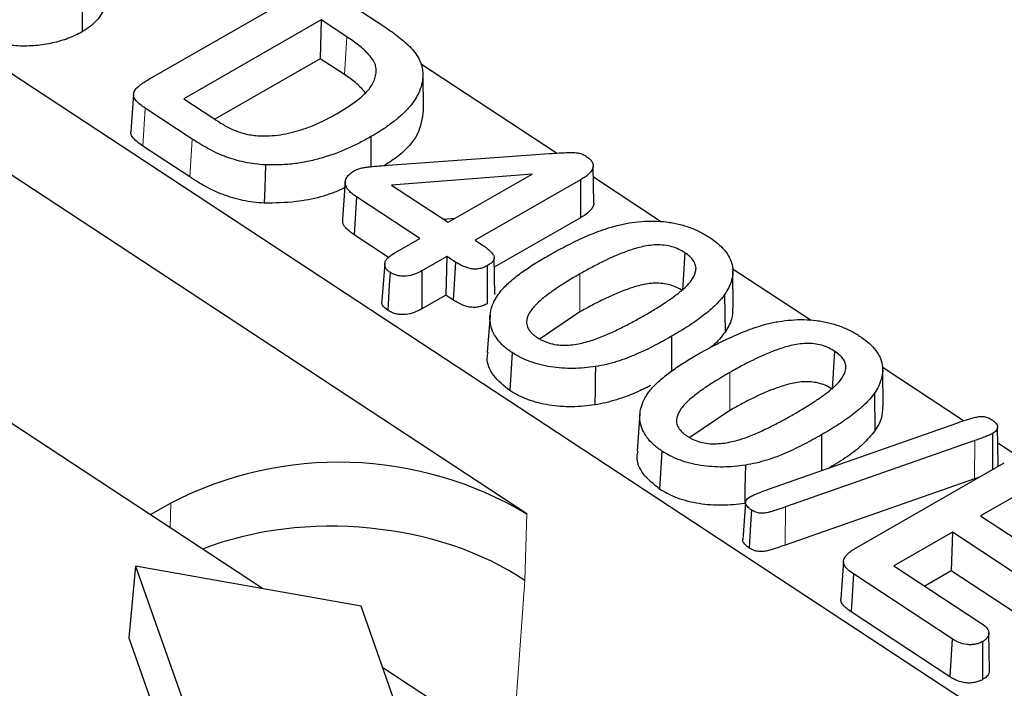
# Model space of a CAD drawing. Units: millimetres. Extents: x 0 to 420, y 0 to 297.
# Drawn here: x 238 to 246, y 146 to 152 of the extents above; entities that cross this region are included whole.
import ezdxf

# ---------------------------------------------------------------- set-up
doc = ezdxf.new("R2010")
doc.units = ezdxf.units.MM

msp = doc.modelspace()

# ---------------------------------------------------------------- linework, layer by layer
at = {"color": 7, "linetype": 'Continuous', "lineweight": 25}
for p, q in [((268.8639, 131.1734), (229.0643, 157.3208)), ((239.4467, 151.1858), (240.5896, 151.8406)), ((240.9323, 151.8421), (241.3088, 151.5947)), ((240.8047, 151.6503), (239.7128, 151.0247)), ((240.8047, 151.6503), (240.7952, 151.3431)), ((241.0065, 151.5177), (240.8047, 151.6503)), ((240.7952, 151.3431), (239.9585, 150.8638)), ((240.9879, 151.2166), (240.7952, 151.3431)), ((242.6732, 150.5935), (241.5934, 151.303)), ((241.6106, 151.2302), (241.6145, 150.9344)), ((239.3146, 151.062), (239.2924, 150.7667)), ((242.4365, 147.7308), (237.4074, 151.0348)), ((239.7128, 151.0247), (239.9429, 150.8735)), ((239.7788, 150.7057), (239.4058, 150.9508)), ((241.199, 150.7245), (241.199, 150.4854)), ((239.7603, 150.4045), (239.3872, 150.6496)), ((241.3366, 150.497), (242.6162, 150.5905)), ((242.4778, 150.427), (241.3624, 150.3394)), ((241.8108, 150.0448), (242.4778, 150.427)), ((242.9677, 150.1975), (242.9638, 150.4935)), ((240.9949, 150.3668), (240.9727, 150.0717)), ((242.8627, 150.3819), (242.0267, 149.9029)), ((242.8627, 150.3819), (242.8627, 150.0802)), ((243.5048, 150.0472), (242.965, 150.4018)), ((241.3624, 150.3394), (241.8108, 150.0448)), ((241.0851, 150.2459), (241.0664, 149.9448)), ((241.5867, 149.9164), (241.0851, 150.2459)), ((241.8645, 150.0756), (241.7747, 150.0685)), ((242.8627, 150.0802), (242.1785, 149.6881)), ((241.3384, 149.7661), (241.0664, 149.9448)), ((241.3879, 149.8025), (241.5867, 149.9164)), ((242.0267, 149.9029), (242.0778, 149.8694)), ((243.6905, 149.8042), (243.6719, 149.503)), ((241.3085, 149.7194), (241.2863, 149.4246)), ((241.8026, 149.7745), (241.6039, 149.6607)), ((241.8026, 149.7745), (241.7931, 149.4674)), ((241.8713, 149.7294), (241.8026, 149.7745)), ((242.1813, 149.4712), (242.1774, 149.7666)), ((244.6949, 149.2653), (244.0683, 149.677)), ((244.0759, 149.3625), (244.0719, 149.6585)), ((241.7931, 149.4674), (241.6036, 149.3588)), ((241.8529, 149.4281), (241.7931, 149.4674)), ((244.0072, 149.4722), (244.0102, 149.173)), ((242.8576, 149.3334), (242.5417, 149.1207)), ((242.1449, 149.3076), (242.1227, 149.0124)), ((243.5864, 149.1408), (243.5863, 148.8635)), ((242.3193, 149.0118), (242.3007, 148.7106)), ((244.8805, 149.0224), (244.862, 148.7211)), ((240.3378, 147.1386), (237.6945, 148.8752)), ((245.9043, 148.4708), (245.2584, 148.8951)), ((245.266, 148.5807), (245.262, 148.8767)), ((245.1973, 148.6903), (245.2003, 148.3912)), ((244.0477, 148.5515), (243.7318, 148.3389)), ((243.335, 148.5257), (243.3128, 148.2306)), ((244.3548, 147.9274), (245.8575, 148.455)), ((246.178, 148.1242), (246.174, 148.4201)), ((245.9942, 148.3137), (244.4901, 147.7867)), ((244.7764, 148.359), (244.7764, 148.0754)), ((243.5094, 148.2299), (243.4908, 147.9288)), ((246.341, 148.1838), (246.1757, 148.2924)), ((245.0563, 147.4652), (246.2278, 148.1364)), ((245.9918, 148.0108), (244.4877, 147.4839)), ((246.0368, 148.0269), (245.9918, 148.0108)), ((246.443, 147.9461), (246.0395, 147.7149)), ((239.6094, 147.8174), (239.4466, 147.7241)), ((244.1726, 147.8228), (244.1504, 147.5275)), ((246.0395, 147.7149), (246.6529, 147.3119)), ((245.8154, 147.5865), (245.3511, 147.3205)), ((245.8154, 147.5865), (245.8059, 147.2793)), ((246.4288, 147.1835), (245.8154, 147.5865)), ((239.33, 147.3176), (239.2771, 146.7488)), ((239.33, 147.3176), (239.7249, 146.2001)), ((241.1203, 146.9996), (239.33, 147.3176)), ((244.9507, 147.3549), (244.9285, 147.0596)), ((245.3511, 147.3205), (246.0389, 146.8686)), ((245.0304, 147.2555), (245.0117, 146.9544)), ((245.8148, 146.7402), (245.0304, 147.2555)), ((245.8059, 147.2793), (245.5964, 147.1593)), ((246.4104, 146.8822), (245.8059, 147.2793)), ((241.5152, 145.8821), (241.1203, 146.9996)), ((245.7964, 146.4389), (245.0117, 146.9544)), ((239.2771, 146.7488), (239.6844, 145.5958)), ((246.1094, 146.4913), (246.1055, 146.7871)), ((245.8148, 146.7402), (245.7964, 146.4389)), ((246.0553, 146.7188), (246.0553, 146.417)), ((243.9362, 144.7745), (241.2929, 146.5111))]:
    msp.add_line(p, q, dxfattribs=at)
at = {"color": 8, "linetype": 'Continuous', "lineweight": 18}
for p, q in [((241.0065, 151.5177), (240.9879, 151.2166)), ((239.4058, 150.9508), (239.3872, 150.6496)), ((239.7788, 150.7057), (239.7603, 150.4045)), ((242.8577, 149.6352), (242.8576, 149.3334)), ((244.0478, 148.8533), (244.0477, 148.5515)), ((245.9942, 148.3137), (245.9918, 148.0108)), ((239.6034, 147.6211), (239.6094, 147.8174)), ((244.4901, 147.7867), (244.4877, 147.4839)), ((242.4365, 147.7308), (242.4202, 147.2027)), ((242.4202, 147.2027), (242.322, 145.835))]:
    msp.add_line(p, q, dxfattribs=at)
at = {"color": 7, "linetype": 'Continuous', "lineweight": 25, "flags": 128}
for points in [[(238.9051, 151.8577), (238.905, 151.7671), (238.905, 151.6766), (238.905, 151.5559)], [(240.3615, 150.5006), (240.3586, 150.4095), (240.3557, 150.3183), (240.3518, 150.1968)], [(241.8713, 149.7294), (241.8608, 149.557), (241.8529, 149.4281)], [(241.3505, 149.6483), (241.3442, 149.5462), (241.338, 149.4467), (241.3319, 149.3471)], [(241.6039, 149.6607), (241.6038, 149.5584), (241.6037, 149.4586), (241.6036, 149.3588)], [(242.1226, 149.701), (242.1225, 149.554), (242.1225, 149.3992)], [(242.9817, 148.9), (242.9801, 148.8089), (242.9784, 148.7178), (242.9762, 148.5964)], [(246.1332, 148.3684), (246.1331, 148.2172), (246.1331, 148.0821)], [(244.1718, 148.1181), (244.1702, 148.027), (244.1685, 147.936), (244.1663, 147.8145)], [(244.2199, 147.7631), (244.2127, 147.6465), (244.207, 147.5542), (244.2013, 147.4619)]]:
    msp.add_lwpolyline(points, dxfattribs=at)
at = {"color": 7, "linetype": 'Continuous', "lineweight": 25}
msp.add_arc((240.945, 145.227), 2.9143, 59.2162, 117.27516, dxfattribs=at)
msp.add_ellipse((240.9805, 146.3779), major_axis=(1.9976, -0.1026), ratio=0.626395, start_param=0.798625, end_param=2.197286, dxfattribs=at)
for points, knots in [([(239.0784, 151.8167), (239.0808, 151.8044), (239.0908, 151.7543), (239.0466, 151.6679), (238.9718, 151.596), (238.9167, 151.5629), (238.905, 151.5559)], [0, 0, 0, 0, 0.12541, 0.510618, 0.895778, 1, 1, 1, 1]), ([(238.905, 151.5559), (238.8877, 151.5465), (238.8705, 151.5371), (238.8339, 151.5199), (238.8147, 151.512), (238.7754, 151.4972), (238.7553, 151.4903), (238.7136, 151.4779), (238.6923, 151.4725), (238.627, 151.4579), (238.5817, 151.4511), (238.4894, 151.4433), (238.4425, 151.4421), (238.3724, 151.4456), (238.3491, 151.4475), (238.3028, 151.4527), (238.2799, 151.4561), (238.2348, 151.4645), (238.2125, 151.4694), (238.1686, 151.4802), (238.1471, 151.4862), (238.0842, 151.5066), (238.0446, 151.5229), (237.9884, 151.5498), (237.9703, 151.5593), (237.9357, 151.5793), (237.9191, 151.5897), (237.9025, 151.6001)], [0, 0, 0, 0, 0.0625, 0.0625, 0.125, 0.125, 0.1875, 0.1875, 0.25, 0.25, 0.375, 0.375, 0.5, 0.5, 0.5625, 0.5625, 0.625, 0.625, 0.6875, 0.6875, 0.75, 0.75, 0.875, 0.875, 0.9375, 0.9375, 1, 1, 1, 1]), ([(241.3088, 151.5947), (241.3477, 151.5684), (241.3859, 151.5422), (241.4387, 151.5006), (241.4556, 151.4864), (241.4879, 151.4574), (241.5034, 151.4426), (241.5462, 151.3973), (241.5691, 151.3653), (241.5927, 151.3156), (241.5987, 151.2987), (241.6066, 151.2648), (241.6086, 151.2476), (241.6106, 151.2302)], [0.000147, 0.000147, 0.000147, 0.000147, 0.25, 0.25, 0.375, 0.375, 0.5, 0.5, 0.75, 0.75, 0.875, 0.875, 0.9993825, 0.9993825, 0.9993825, 0.9993825]), ([(240.9267, 150.906), (240.9267, 150.906), (240.9268, 150.9061), (240.9268, 150.9061), (240.9439, 150.916), (240.9611, 150.926), (240.9948, 150.9466), (241.0113, 150.9571), (241.0593, 150.9895), (241.0896, 151.0121), (241.1318, 151.0476), (241.1453, 151.0598), (241.17, 151.0852), (241.1811, 151.0983), (241.2012, 151.1253), (241.2099, 151.1393), (241.224, 151.1679), (241.2294, 151.1825), (241.2372, 151.212), (241.24, 151.227), (241.2409, 151.2573), (241.2395, 151.2726), (241.2333, 151.2952), (241.2307, 151.3027), (241.2244, 151.3175), (241.2206, 151.325), (241.2066, 151.3467), (241.1953, 151.3601), (241.1592, 151.3998), (241.1318, 151.425), (241.0722, 151.473), (241.0393, 151.4956), (241.0066, 151.5177), (241.0066, 151.5177), (241.0065, 151.5177), (241.0065, 151.5177)], [-0.000154, -0.000154, -0.000154, -0.000154, 0, 0, 0, 0.0625, 0.0625, 0.125, 0.125, 0.25, 0.25, 0.3125, 0.3125, 0.375, 0.375, 0.4375, 0.4375, 0.5, 0.5, 0.5625, 0.5625, 0.625, 0.625, 0.65625, 0.65625, 0.6875, 0.6875, 0.75, 0.75, 0.875, 0.875, 1, 1, 1, 1.000082, 1.000082, 1.000082, 1.000082]), ([(241.1538, 151.0755), (241.1295, 151.1024), (241.0833, 151.1534), (241.0185, 151.1963), (240.9879, 151.2166)], [0, 0, 0, 0, 0.527265, 1, 1, 1, 1]), ([(241.6106, 151.2302), (241.6107, 151.2178), (241.6107, 151.2057), (241.6092, 151.1813), (241.6076, 151.1691), (241.601, 151.1328), (241.5933, 151.1088), (241.5737, 151.0617), (241.5613, 151.0386), (241.5315, 150.9937), (241.514, 150.9718), (241.4762, 150.9292), (241.4553, 150.9085), (241.4111, 150.8684), (241.3868, 150.8493), (241.3366, 150.8116), (241.3108, 150.7933), (241.2563, 150.7582), (241.2278, 150.7413), (241.199, 150.7245)], [0.0004342, 0.0004342, 0.0004342, 0.0004342, 0.0625, 0.0625, 0.125, 0.125, 0.25, 0.25, 0.375, 0.375, 0.5, 0.5, 0.625, 0.625, 0.75, 0.75, 0.875, 0.875, 0.9998162, 0.9998162, 0.9998162, 0.9998162]), ([(239.4058, 150.9508), (239.3922, 150.96), (239.3791, 150.9689), (239.3558, 150.988), (239.345, 150.9982), (239.3269, 151.0189), (239.3203, 151.0296), (239.3138, 151.0519), (239.3137, 151.0634), (239.318, 151.0801), (239.3203, 151.0855), (239.3264, 151.0959), (239.3304, 151.1009), (239.3442, 151.1158), (239.3553, 151.1253), (239.3794, 151.1435), (239.3922, 151.1525), (239.4185, 151.1695), (239.4324, 151.1776), (239.4467, 151.1858)], [0.0002257, 0.0002257, 0.0002257, 0.0002257, 0.125, 0.125, 0.25, 0.25, 0.375, 0.375, 0.5, 0.5, 0.5625, 0.5625, 0.625, 0.625, 0.75, 0.75, 0.875, 0.875, 0.9999518, 0.9999518, 0.9999518, 0.9999518]), ([(240.3022, 150.7319), (240.3024, 150.7319), (240.3026, 150.7319), (240.3028, 150.7319), (240.332, 150.7308), (240.3623, 150.7298), (240.4224, 150.7325), (240.4519, 150.7357), (240.5384, 150.7488), (240.5937, 150.7623), (240.6975, 150.796), (240.7467, 150.8155), (240.84, 150.8585), (240.8836, 150.8823), (240.9266, 150.9059), (240.9266, 150.906), (240.9267, 150.906), (240.9267, 150.906)], [-0.000857, -0.000857, -0.000857, -0.000857, 0, 0, 0, 0.125, 0.125, 0.25, 0.25, 0.5, 0.5, 0.75, 0.75, 1, 1, 1, 1.000252, 1.000252, 1.000252, 1.000252]), ([(241.6145, 150.9344), (241.6051, 150.869), (241.5863, 150.7387), (241.4536, 150.5913), (241.3429, 150.5199), (241.3037, 150.4946)], [0, 0, 0, 0, 0.394603, 0.785845, 1, 1, 1, 1]), ([(239.9429, 150.8735), (239.9429, 150.8735), (239.9429, 150.8735), (239.943, 150.8735), (239.9675, 150.8576), (239.9921, 150.8415), (240.0305, 150.8181), (240.0435, 150.8105), (240.0709, 150.7955), (240.0853, 150.7885), (240.1301, 150.7689), (240.1617, 150.7575), (240.2126, 150.7441), (240.2304, 150.7404), (240.2662, 150.7352), (240.2841, 150.7335), (240.3016, 150.7319), (240.3018, 150.7319), (240.302, 150.7319), (240.3022, 150.7319)], [-0.000112, -0.000112, -0.000112, -0.000112, 0, 0, 0, 0.25, 0.25, 0.375, 0.375, 0.5, 0.5, 0.75, 0.75, 0.875, 0.875, 1, 1, 1, 1.001419, 1.001419, 1.001419, 1.001419]), ([(239.3872, 150.6496), (239.355, 150.6729), (239.3102, 150.7054), (239.2897, 150.7501), (239.2933, 150.7641), (239.2939, 150.7666)], [0, 0, 0, 0, 0.677356, 0.944163, 1, 1, 1, 1]), ([(240.3615, 150.5006), (240.333, 150.5026), (240.3053, 150.5047), (240.25, 150.512), (240.2223, 150.5165), (240.1685, 150.5277), (240.1422, 150.5344), (240.0905, 150.5497), (240.0651, 150.5579), (240.0163, 150.5763), (239.9927, 150.5864), (239.9471, 150.6079), (239.925, 150.6194), (239.8816, 150.6429), (239.8604, 150.655), (239.819, 150.6799), (239.799, 150.6928), (239.7788, 150.7057)], [0.0006966, 0.0006966, 0.0006966, 0.0006966, 0.125, 0.125, 0.25, 0.25, 0.375, 0.375, 0.5, 0.5, 0.625, 0.625, 0.75, 0.75, 0.875, 0.875, 0.9998859, 0.9998859, 0.9998859, 0.9998859]), ([(241.199, 150.7245), (241.1698, 150.7082), (241.1407, 150.6921), (241.0808, 150.6612), (241.05, 150.6463), (240.9549, 150.604), (240.8883, 150.5785), (240.7825, 150.5474), (240.7464, 150.538), (240.6725, 150.5222), (240.6346, 150.5158), (240.5579, 150.506), (240.5188, 150.5029), (240.4599, 150.5002), (240.4403, 150.4997), (240.4011, 150.4997), (240.3814, 150.5001), (240.3615, 150.5006)], [0.0001856, 0.0001856, 0.0001856, 0.0001856, 0.125, 0.125, 0.25, 0.25, 0.5, 0.5, 0.625, 0.625, 0.75, 0.75, 0.875, 0.875, 0.9375, 0.9375, 0.9994973, 0.9994973, 0.9994973, 0.9994973]), ([(242.6162, 150.5905), (242.6421, 150.5922), (242.6681, 150.594), (242.7196, 150.597), (242.7453, 150.598), (242.7841, 150.5984), (242.7969, 150.5984), (242.8219, 150.5975), (242.8336, 150.5965), (242.8564, 150.592), (242.8678, 150.5888), (242.8877, 150.581), (242.8962, 150.5761), (242.9058, 150.5704)], [0.0001894, 0.0001894, 0.0001894, 0.0001894, 0.25, 0.25, 0.5, 0.5, 0.625, 0.625, 0.75, 0.75, 0.875, 0.875, 0.9980845, 0.9980845, 0.9980845, 0.9980845]), ([(241.0695, 150.4554), (241.0786, 150.4601), (241.0868, 150.4641), (241.1054, 150.4708), (241.116, 150.4736), (241.1372, 150.4785), (241.148, 150.4804), (241.1707, 150.4835), (241.1824, 150.4848), (241.2175, 150.4885), (241.2411, 150.4902), (241.2888, 150.4937), (241.3126, 150.4953), (241.3365, 150.497), (241.3366, 150.497), (241.3366, 150.497), (241.3366, 150.497)], [0.0023295, 0.0023295, 0.0023295, 0.0023295, 0.125, 0.125, 0.25, 0.25, 0.375, 0.375, 0.5, 0.5, 0.75, 0.75, 1, 1, 1, 1.0002148, 1.0002148, 1.0002148, 1.0002148]), ([(242.9058, 150.5704), (242.9162, 150.5631), (242.9261, 150.556), (242.9425, 150.5411), (242.9492, 150.5329), (242.9594, 150.5158), (242.9627, 150.5071), (242.9644, 150.4895), (242.9631, 150.4805), (242.9535, 150.4544), (242.9399, 150.438), (242.9143, 150.4156), (242.9048, 150.4085), (242.8845, 150.395), (242.8737, 150.3885), (242.8627, 150.3819)], [0.0016317, 0.0016317, 0.0016317, 0.0016317, 0.125, 0.125, 0.25, 0.25, 0.375, 0.375, 0.5, 0.5, 0.75, 0.75, 0.875, 0.875, 0.9995991, 0.9995991, 0.9995991, 0.9995991]), ([(241.0851, 150.2459), (241.0738, 150.2539), (241.0626, 150.2617), (241.042, 150.2779), (241.0327, 150.2863), (241.0085, 150.3128), (240.9976, 150.3322), (240.9939, 150.3615), (240.9949, 150.3712), (241.0008, 150.3905), (241.0056, 150.3999), (241.0187, 150.4175), (241.0272, 150.4257), (241.0468, 150.441), (241.058, 150.4481), (241.0695, 150.4554)], [0.0005233, 0.0005233, 0.0005233, 0.0005233, 0.125, 0.125, 0.25, 0.25, 0.5, 0.5, 0.625, 0.625, 0.75, 0.75, 0.875, 0.875, 0.9983154, 0.9983154, 0.9983154, 0.9983154]), ([(240.3518, 150.1968), (240.3232, 150.1988), (240.2945, 150.201), (240.238, 150.2084), (240.2099, 150.213), (240.155, 150.2244), (240.1281, 150.2313), (240.0756, 150.2467), (240.0498, 150.2551), (240.0002, 150.2739), (239.9762, 150.2841), (239.9298, 150.3059), (239.9075, 150.3175), (239.8638, 150.3412), (239.8424, 150.3535), (239.8007, 150.3786), (239.7805, 150.3915), (239.7603, 150.4045)], [0, 0, 0, 0, 0.125, 0.125, 0.25, 0.25, 0.375, 0.375, 0.5, 0.5, 0.625, 0.625, 0.75, 0.75, 0.875, 0.875, 1, 1, 1, 1]), ([(240.9914, 150.32), (240.9855, 150.317), (240.875, 150.2618), (240.6575, 150.202), (240.4362, 150.1982), (240.3518, 150.1968)], [0, 0, 0, 0, 0.0338998, 0.631983, 1, 1, 1, 1]), ([(242.9677, 150.1975), (242.9677, 150.1975), (242.9711, 150.1864), (242.9577, 150.1581), (242.9241, 150.1174), (242.8837, 150.0929), (242.8627, 150.0802)], [0, 0, 0, 0, 0.001037, 0.242264, 0.605901, 1, 1, 1, 1]), ([(241.0664, 149.9448), (241.0417, 149.9629), (241.0012, 149.9927), (240.9717, 150.0388), (240.9749, 150.0627), (240.9761, 150.0716)], [0, 0, 0, 0, 0.493301, 0.810248, 1, 1, 1, 1]), ([(243.1552, 150.0209), (243.1708, 150.0245), (243.1863, 150.028), (243.2175, 150.0345), (243.2333, 150.0375), (243.2814, 150.0453), (243.3141, 150.0492), (243.4129, 150.0569), (243.4801, 150.0558), (243.5622, 150.0457), (243.5785, 150.0433), (243.6105, 150.0376), (243.6263, 150.0342), (243.6578, 150.0267), (243.6732, 150.0226), (243.7032, 150.0136), (243.718, 150.0085), (243.7472, 149.9979), (243.7614, 149.9923), (243.7888, 149.9804), (243.8022, 149.974), (243.8283, 149.9607), (243.841, 149.9538), (243.8654, 149.9395), (243.8772, 149.932), (243.8891, 149.9244)], [0.000501, 0.000501, 0.000501, 0.000501, 0.0625, 0.0625, 0.125, 0.125, 0.25, 0.25, 0.5, 0.5, 0.5625, 0.5625, 0.625, 0.625, 0.6875, 0.6875, 0.75, 0.75, 0.8125, 0.8125, 0.875, 0.875, 0.9375, 0.9375, 0.9996601, 0.9996601, 0.9996601, 0.9996601]), ([(242.5915, 149.7723), (242.6345, 149.7965), (242.6774, 149.8206), (242.766, 149.8669), (242.8117, 149.8892), (242.9046, 149.9322), (242.9519, 149.9528), (243.0262, 149.9807), (243.0514, 149.9897), (243.1023, 150.0062), (243.1285, 150.0135), (243.1552, 150.0209)], [0.0001582, 0.0001582, 0.0001582, 0.0001582, 0.25, 0.25, 0.5, 0.5, 0.75, 0.75, 0.875, 0.875, 0.9994282, 0.9994282, 0.9994282, 0.9994282]), ([(243.8891, 149.9244), (243.9118, 149.9088), (243.9338, 149.8934), (243.9729, 149.8602), (243.9903, 149.8427), (244.0208, 149.8062), (244.0338, 149.7874), (244.0541, 149.7486), (244.0618, 149.7287), (244.0708, 149.6887), (244.0724, 149.6683), (244.0714, 149.6279), (244.0684, 149.6078), (244.0599, 149.578), (244.0565, 149.5682), (244.049, 149.5484), (244.0449, 149.5386), (244.0313, 149.5097), (244.0196, 149.4911), (244.0072, 149.4722)], [0.000343, 0.000343, 0.000343, 0.000343, 0.125, 0.125, 0.25, 0.25, 0.375, 0.375, 0.5, 0.5, 0.625, 0.625, 0.75, 0.75, 0.8125, 0.8125, 0.875, 0.875, 0.9996842, 0.9996842, 0.9996842, 0.9996842]), ([(241.3505, 149.6483), (241.3422, 149.6543), (241.3345, 149.6601), (241.322, 149.6723), (241.317, 149.6789), (241.3103, 149.6928), (241.3084, 149.7001), (241.3074, 149.7146), (241.3084, 149.7218), (241.3133, 149.736), (241.317, 149.743), (241.3266, 149.7563), (241.3325, 149.7627), (241.353, 149.7808), (241.3702, 149.7916), (241.3879, 149.8025)], [0.0023673, 0.0023673, 0.0023673, 0.0023673, 0.125, 0.125, 0.25, 0.25, 0.375, 0.375, 0.5, 0.5, 0.625, 0.625, 0.75, 0.75, 0.9991978, 0.9991978, 0.9991978, 0.9991978]), ([(242.0778, 149.8694), (242.0875, 149.8628), (242.0971, 149.8564), (242.1151, 149.8432), (242.1234, 149.8364), (242.1393, 149.8222), (242.1469, 149.8149), (242.1604, 149.8), (242.1665, 149.7924), (242.1752, 149.7771), (242.1778, 149.7692), (242.1776, 149.7541), (242.1747, 149.7465), (242.1649, 149.7321), (242.158, 149.7253), (242.1418, 149.7129), (242.1324, 149.7071), (242.1226, 149.701)], [0.000223, 0.000223, 0.000223, 0.000223, 0.125, 0.125, 0.25, 0.25, 0.375, 0.375, 0.5, 0.5, 0.625, 0.625, 0.75, 0.75, 0.875, 0.875, 0.9984996, 0.9984996, 0.9984996, 0.9984996]), ([(243.6905, 149.8042), (243.6904, 149.8043), (243.6903, 149.8043), (243.6902, 149.8044), (243.6758, 149.8132), (243.6604, 149.8226), (243.6262, 149.8384), (243.608, 149.8453), (243.569, 149.8565), (243.5482, 149.8604), (243.5064, 149.8652), (243.485, 149.8662), (243.4429, 149.8651), (243.4223, 149.8632), (243.3818, 149.8573), (243.3623, 149.8532), (243.3055, 149.8397), (243.2693, 149.8282), (243.1652, 149.7911), (243.1, 149.7623), (243.0068, 149.7162), (242.9763, 149.7004), (242.9163, 149.6682), (242.887, 149.6517), (242.8577, 149.6352), (242.8577, 149.6352), (242.8577, 149.6352), (242.8577, 149.6352)], [-0.000389, -0.000389, -0.000389, -0.000389, 0, 0, 0, 0.0625, 0.0625, 0.125, 0.125, 0.1875, 0.1875, 0.25, 0.25, 0.3125, 0.3125, 0.375, 0.375, 0.5, 0.5, 0.75, 0.75, 0.875, 0.875, 1, 1, 1, 1.000063, 1.000063, 1.000063, 1.000063]), ([(243.3721, 149.3077), (243.3721, 149.3077), (243.3721, 149.3077), (243.3721, 149.3077), (243.3865, 149.3159), (243.401, 149.3242), (243.4296, 149.3412), (243.4436, 149.3498), (243.4715, 149.3668), (243.4856, 149.3753), (243.5133, 149.3929), (243.5268, 149.4019), (243.5534, 149.4198), (243.5668, 149.4287), (243.5931, 149.4471), (243.6057, 149.4565), (243.6434, 149.4848), (243.6677, 149.5043), (243.712, 149.5453), (243.7319, 149.567), (243.7633, 149.6131), (243.775, 149.6375), (243.7807, 149.6758), (243.7804, 149.689), (243.7738, 149.7148), (243.7681, 149.7274), (243.752, 149.7517), (243.742, 149.7631), (243.7183, 149.7849), (243.7042, 149.7948), (243.6907, 149.8041), (243.6906, 149.8041), (243.6905, 149.8042), (243.6905, 149.8042)], [-0.000033, -0.000033, -0.000033, -0.000033, 0, 0, 0, 0.0625, 0.0625, 0.125, 0.125, 0.1875, 0.1875, 0.25, 0.25, 0.3125, 0.3125, 0.375, 0.375, 0.5, 0.5, 0.625, 0.625, 0.75, 0.75, 0.8125, 0.8125, 0.875, 0.875, 0.9375, 0.9375, 1, 1, 1, 1.000391, 1.000391, 1.000391, 1.000391]), ([(242.1226, 149.701), (242.1129, 149.696), (242.1036, 149.6912), (242.0841, 149.6832), (242.0735, 149.6799), (242.0512, 149.6751), (242.0398, 149.6737), (242.0167, 149.6734), (242.0049, 149.6745), (241.9705, 149.6805), (241.9485, 149.6884), (241.9079, 149.7069), (241.8899, 149.7178), (241.8713, 149.7294)], [0.0016385, 0.0016385, 0.0016385, 0.0016385, 0.125, 0.125, 0.25, 0.25, 0.375, 0.375, 0.5, 0.5, 0.75, 0.75, 0.9994292, 0.9994292, 0.9994292, 0.9994292]), ([(242.2267, 149.4957), (242.2384, 149.5088), (242.2499, 149.5218), (242.2748, 149.5471), (242.288, 149.5596), (242.3293, 149.5964), (242.359, 149.62), (242.4214, 149.6656), (242.4539, 149.6879), (242.5212, 149.7309), (242.5562, 149.7516), (242.5915, 149.7723)], [0.000732, 0.000732, 0.000732, 0.000732, 0.125, 0.125, 0.25, 0.25, 0.5, 0.5, 0.75, 0.75, 0.9998109, 0.9998109, 0.9998109, 0.9998109]), ([(241.6039, 149.6607), (241.5847, 149.6505), (241.566, 149.6407), (241.5247, 149.6253), (241.502, 149.6196), (241.4672, 149.6164), (241.4556, 149.6163), (241.4321, 149.6182), (241.4202, 149.62), (241.3982, 149.6254), (241.3877, 149.629), (241.3686, 149.6377), (241.3598, 149.6428), (241.3505, 149.6483)], [0.0007382, 0.0007382, 0.0007382, 0.0007382, 0.25, 0.25, 0.5, 0.5, 0.625, 0.625, 0.75, 0.75, 0.875, 0.875, 0.997639, 0.997639, 0.997639, 0.997639]), ([(242.8577, 149.6352), (242.8577, 149.6352), (242.8577, 149.6352), (242.8576, 149.6351), (242.843, 149.6267), (242.8283, 149.6183), (242.7992, 149.6011), (242.7849, 149.5924), (242.7422, 149.5663), (242.7136, 149.5488), (242.6588, 149.5123), (242.6322, 149.4937), (242.5808, 149.4553), (242.5558, 149.4357), (242.51, 149.3943), (242.4892, 149.3725), (242.4556, 149.3262), (242.4424, 149.3017), (242.436, 149.2694), (242.4352, 149.2628), (242.4348, 149.2498), (242.435, 149.2433), (242.437, 149.23), (242.4389, 149.2233), (242.4438, 149.2105), (242.4467, 149.2041), (242.4578, 149.1851), (242.468, 149.1733), (242.4853, 149.1566), (242.4916, 149.1511), (242.5052, 149.1407), (242.5123, 149.1359), (242.5193, 149.1311), (242.5193, 149.1311), (242.5194, 149.131), (242.5194, 149.131)], [-0.000062, -0.000062, -0.000062, -0.000062, 0, 0, 0, 0.0625, 0.0625, 0.125, 0.125, 0.25, 0.25, 0.375, 0.375, 0.5, 0.5, 0.625, 0.625, 0.75, 0.75, 0.78125, 0.78125, 0.8125, 0.8125, 0.84375, 0.84375, 0.875, 0.875, 0.9375, 0.9375, 0.96875, 0.96875, 1, 1, 1, 1.000257, 1.000257, 1.000257, 1.000257]), ([(243.6719, 149.503), (243.6574, 149.5119), (243.6428, 149.5208), (243.6102, 149.5359), (243.5926, 149.5425), (243.5557, 149.5532), (243.536, 149.5568), (243.4962, 149.5614), (243.4759, 149.5623), (243.4357, 149.5612), (243.4157, 149.5595), (243.3768, 149.5538), (243.3579, 149.5498), (243.3021, 149.5365), (243.2667, 149.5253), (243.1636, 149.4885), (243.0989, 149.46), (243.0062, 149.4141), (242.9758, 149.3984), (242.9161, 149.3663), (242.8868, 149.3499), (242.8576, 149.3334)], [0, 0, 0, 0, 0.0625, 0.0625, 0.125, 0.125, 0.1875, 0.1875, 0.25, 0.25, 0.3125, 0.3125, 0.375, 0.375, 0.5, 0.5, 0.75, 0.75, 0.875, 0.875, 1, 1, 1, 1]), ([(242.3193, 149.0118), (242.3073, 149.0201), (242.2954, 149.0283), (242.273, 149.0452), (242.2623, 149.054), (242.2323, 149.081), (242.2151, 149.1002), (242.186, 149.14), (242.1739, 149.1605), (242.1562, 149.2025), (242.1504, 149.224), (242.1404, 149.2887), (242.1447, 149.3322), (242.1657, 149.3954), (242.1753, 149.416), (242.1925, 149.4465), (242.1986, 149.4565), (242.2121, 149.4761), (242.2193, 149.4859), (242.2267, 149.4957)], [0.0002904, 0.0002904, 0.0002904, 0.0002904, 0.0625, 0.0625, 0.125, 0.125, 0.25, 0.25, 0.375, 0.375, 0.5, 0.5, 0.75, 0.75, 0.875, 0.875, 0.9375, 0.9375, 0.9994921, 0.9994921, 0.9994921, 0.9994921]), ([(241.3319, 149.3471), (241.3185, 149.3577), (241.2945, 149.3767), (241.2833, 149.4054), (241.2871, 149.42), (241.2883, 149.4244)], [0, 0, 0, 0, 0.469831, 0.839888, 1, 1, 1, 1]), ([(242.1225, 149.3992), (242.1127, 149.3941), (242.1029, 149.389), (242.0816, 149.3803), (242.0701, 149.3767), (242.0457, 149.3715), (242.0328, 149.3699), (242.0068, 149.3695), (241.9937, 149.3707), (241.9558, 149.3774), (241.9327, 149.3858), (241.8903, 149.4051), (241.8714, 149.4166), (241.8529, 149.4281)], [0, 0, 0, 0, 0.125, 0.125, 0.25, 0.25, 0.375, 0.375, 0.5, 0.5, 0.75, 0.75, 1, 1, 1, 1]), ([(244.0072, 149.4722), (243.9954, 149.4559), (243.9837, 149.44), (243.9565, 149.4093), (243.9415, 149.3942), (243.8949, 149.3498), (243.8604, 149.3216), (243.7878, 149.2669), (243.7493, 149.2407), (243.6696, 149.1897), (243.6282, 149.1653), (243.5864, 149.1408)], [0.0003618, 0.0003618, 0.0003618, 0.0003618, 0.125, 0.125, 0.25, 0.25, 0.5, 0.5, 0.75, 0.75, 0.9998211, 0.9998211, 0.9998211, 0.9998211]), ([(241.6036, 149.3588), (241.5845, 149.3486), (241.565, 149.3384), (241.5215, 149.3222), (241.4974, 149.316), (241.4593, 149.3125), (241.4463, 149.3125), (241.4205, 149.3145), (241.4078, 149.3165), (241.3835, 149.3224), (241.3719, 149.3264), (241.3509, 149.3359), (241.3414, 149.3415), (241.3319, 149.3471)], [0, 0, 0, 0, 0.25, 0.25, 0.5, 0.5, 0.625, 0.625, 0.75, 0.75, 0.875, 0.875, 1, 1, 1, 1]), ([(244.0699, 149.3629), (244.0697, 149.3335), (244.0693, 149.2677), (244.0312, 149.2067), (244.0102, 149.173)], [0, 0, 0, 0, 0.446745, 1, 1, 1, 1]), ([(242.5194, 149.131), (242.5195, 149.131), (242.5196, 149.1309), (242.5196, 149.1309), (242.5269, 149.1263), (242.5344, 149.1215), (242.5505, 149.1124), (242.559, 149.108), (242.5854, 149.0959), (242.6043, 149.089), (242.6445, 149.078), (242.6658, 149.074), (242.7089, 149.0695), (242.7309, 149.069), (242.7951, 149.0716), (242.8365, 149.0782), (242.9149, 149.0961), (242.9523, 149.1074), (243.0059, 149.1266), (243.0234, 149.1335), (243.0574, 149.1477), (243.0741, 149.1548), (243.1243, 149.1768), (243.1563, 149.1926), (243.2194, 149.2243), (243.2509, 149.2404), (243.3122, 149.2737), (243.3422, 149.2907), (243.3721, 149.3077), (243.3721, 149.3077), (243.3721, 149.3077), (243.3721, 149.3077)], [-0.000254, -0.000254, -0.000254, -0.000254, 0, 0, 0, 0.03125, 0.03125, 0.0625, 0.0625, 0.125, 0.125, 0.1875, 0.1875, 0.25, 0.25, 0.375, 0.375, 0.5, 0.5, 0.5625, 0.5625, 0.625, 0.625, 0.75, 0.75, 0.875, 0.875, 1, 1, 1, 1.000032, 1.000032, 1.000032, 1.000032]), ([(244.3453, 149.239), (244.3609, 149.2426), (244.3764, 149.2462), (244.4076, 149.2527), (244.4234, 149.2556), (244.4715, 149.2634), (244.5042, 149.2673), (244.603, 149.2751), (244.6701, 149.274), (244.7523, 149.2638), (244.7686, 149.2614), (244.8006, 149.2557), (244.8164, 149.2523), (244.8479, 149.2448), (244.8633, 149.2408), (244.8933, 149.2317), (244.9081, 149.2266), (244.9373, 149.216), (244.9515, 149.2105), (244.9789, 149.1985), (244.9923, 149.1921), (245.0184, 149.1788), (245.0311, 149.172), (245.0555, 149.1576), (245.0673, 149.1501), (245.0792, 149.1426)], [0.000501, 0.000501, 0.000501, 0.000501, 0.0625, 0.0625, 0.125, 0.125, 0.25, 0.25, 0.5, 0.5, 0.5625, 0.5625, 0.625, 0.625, 0.6875, 0.6875, 0.75, 0.75, 0.8125, 0.8125, 0.875, 0.875, 0.9375, 0.9375, 0.9996601, 0.9996601, 0.9996601, 0.9996601]), ([(243.7816, 148.9904), (243.8246, 149.0147), (243.8675, 149.0388), (243.9561, 149.0851), (244.0017, 149.1073), (244.0947, 149.1504), (244.1419, 149.171), (244.2163, 149.1989), (244.2414, 149.2079), (244.2924, 149.2244), (244.3185, 149.2317), (244.3453, 149.239)], [0.0001582, 0.0001582, 0.0001582, 0.0001582, 0.25, 0.25, 0.5, 0.5, 0.75, 0.75, 0.875, 0.875, 0.9994282, 0.9994282, 0.9994282, 0.9994282]), ([(244.0102, 149.173), (243.9817, 149.1357), (243.9496, 149.0937), (243.9035, 149.0576), (243.8983, 149.0536)], [0, 0, 0, 0, 0.888246, 1, 1, 1, 1]), ([(243.5864, 149.1408), (243.5413, 149.1155), (243.4963, 149.0904), (243.4033, 149.0423), (243.3553, 149.0193), (243.2566, 148.9759), (243.2052, 148.9563), (243.1238, 148.9315), (243.0961, 148.9238), (243.04, 148.9106), (243.0111, 148.9053), (242.9817, 148.9)], [0.0001693, 0.0001693, 0.0001693, 0.0001693, 0.25, 0.25, 0.5, 0.5, 0.75, 0.75, 0.875, 0.875, 0.9993003, 0.9993003, 0.9993003, 0.9993003]), ([(245.0792, 149.1426), (245.1019, 149.1269), (245.1239, 149.1116), (245.163, 149.0784), (245.1804, 149.0608), (245.2109, 149.0243), (245.2239, 149.0055), (245.2441, 148.9668), (245.2519, 148.9469), (245.2609, 148.9069), (245.2625, 148.8865), (245.2615, 148.846), (245.2584, 148.8259), (245.25, 148.7962), (245.2466, 148.7863), (245.2391, 148.7665), (245.235, 148.7567), (245.2214, 148.7278), (245.2097, 148.7093), (245.1973, 148.6903)], [0.000343, 0.000343, 0.000343, 0.000343, 0.125, 0.125, 0.25, 0.25, 0.375, 0.375, 0.5, 0.5, 0.625, 0.625, 0.75, 0.75, 0.8125, 0.8125, 0.875, 0.875, 0.9996842, 0.9996842, 0.9996842, 0.9996842]), ([(242.3007, 148.7106), (242.254, 148.7485), (242.1595, 148.825), (242.1133, 148.9366), (242.1266, 148.9978), (242.1297, 149.0118)], [0, 0, 0, 0, 0.429735, 0.868788, 1, 1, 1, 1]), ([(242.9817, 148.9), (242.9522, 148.8962), (242.923, 148.8924), (242.8641, 148.8871), (242.8343, 148.8856), (242.7446, 148.8847), (242.6844, 148.8891), (242.5968, 148.9029), (242.5683, 148.9087), (242.5126, 148.9232), (242.4856, 148.9316), (242.4338, 148.9508), (242.4093, 148.9617), (242.3738, 148.9795), (242.3622, 148.9855), (242.3404, 148.9982), (242.33, 149.0049), (242.3193, 149.0118)], [0.0007133, 0.0007133, 0.0007133, 0.0007133, 0.125, 0.125, 0.25, 0.25, 0.5, 0.5, 0.625, 0.625, 0.75, 0.75, 0.875, 0.875, 0.9375, 0.9375, 0.9996593, 0.9996593, 0.9996593, 0.9996593]), ([(244.8805, 149.0224), (244.8805, 149.0224), (244.8804, 149.0225), (244.8803, 149.0225), (244.8659, 149.0314), (244.8505, 149.0407), (244.8163, 149.0566), (244.7981, 149.0634), (244.7591, 149.0747), (244.7382, 149.0785), (244.6965, 149.0834), (244.6751, 149.0843), (244.633, 149.0832), (244.6123, 149.0813), (244.5719, 149.0755), (244.5524, 149.0714), (244.4956, 149.0578), (244.4594, 149.0464), (244.3553, 149.0092), (244.29, 148.9804), (244.1968, 148.9343), (244.1664, 148.9185), (244.1064, 148.8863), (244.077, 148.8698), (244.0478, 148.8533), (244.0478, 148.8533), (244.0478, 148.8533), (244.0478, 148.8533)], [-0.000389, -0.000389, -0.000389, -0.000389, 0, 0, 0, 0.0625, 0.0625, 0.125, 0.125, 0.1875, 0.1875, 0.25, 0.25, 0.3125, 0.3125, 0.375, 0.375, 0.5, 0.5, 0.75, 0.75, 0.875, 0.875, 1, 1, 1, 1.000063, 1.000063, 1.000063, 1.000063]), ([(244.5622, 148.5258), (244.5622, 148.5258), (244.5622, 148.5258), (244.5622, 148.5258), (244.5766, 148.5341), (244.5911, 148.5424), (244.6196, 148.5593), (244.6337, 148.5679), (244.6616, 148.585), (244.6757, 148.5935), (244.7034, 148.611), (244.7169, 148.62), (244.7435, 148.6379), (244.7569, 148.6468), (244.7831, 148.6653), (244.7958, 148.6746), (244.8335, 148.703), (244.8578, 148.7224), (244.9021, 148.7635), (244.922, 148.7852), (244.9534, 148.8312), (244.9651, 148.8557), (244.9708, 148.8939), (244.9705, 148.9071), (244.9639, 148.933), (244.9582, 148.9455), (244.9421, 148.9698), (244.9321, 148.9813), (244.9084, 149.003), (244.8943, 149.0129), (244.8808, 149.0222), (244.8807, 149.0223), (244.8806, 149.0223), (244.8805, 149.0224)], [-0.000033, -0.000033, -0.000033, -0.000033, 0, 0, 0, 0.0625, 0.0625, 0.125, 0.125, 0.1875, 0.1875, 0.25, 0.25, 0.3125, 0.3125, 0.375, 0.375, 0.5, 0.5, 0.625, 0.625, 0.75, 0.75, 0.8125, 0.8125, 0.875, 0.875, 0.9375, 0.9375, 1, 1, 1, 1.000391, 1.000391, 1.000391, 1.000391]), ([(243.4168, 148.7138), (243.4285, 148.7269), (243.44, 148.7399), (243.4649, 148.7653), (243.4781, 148.7778), (243.5194, 148.8145), (243.5491, 148.8381), (243.6115, 148.8838), (243.644, 148.906), (243.7113, 148.9491), (243.7463, 148.9697), (243.7816, 148.9904)], [0.000732, 0.000732, 0.000732, 0.000732, 0.125, 0.125, 0.25, 0.25, 0.5, 0.5, 0.75, 0.75, 0.9998109, 0.9998109, 0.9998109, 0.9998109]), ([(244.0478, 148.8533), (244.0478, 148.8533), (244.0477, 148.8533), (244.0477, 148.8533), (244.0331, 148.8449), (244.0184, 148.8364), (243.9893, 148.8192), (243.975, 148.8105), (243.9323, 148.7844), (243.9037, 148.7669), (243.8489, 148.7304), (243.8223, 148.7118), (243.7709, 148.6734), (243.7459, 148.6539), (243.7001, 148.6125), (243.6793, 148.5907), (243.6457, 148.5444), (243.6325, 148.5198), (243.6261, 148.4875), (243.6253, 148.481), (243.6249, 148.4679), (243.6251, 148.4614), (243.6271, 148.4481), (243.629, 148.4414), (243.6339, 148.4286), (243.6368, 148.4223), (243.6479, 148.4033), (243.6581, 148.3915), (243.6754, 148.3748), (243.6817, 148.3693), (243.6953, 148.3588), (243.7024, 148.354), (243.7094, 148.3493), (243.7094, 148.3492), (243.7095, 148.3492), (243.7095, 148.3491)], [-0.000062, -0.000062, -0.000062, -0.000062, 0, 0, 0, 0.0625, 0.0625, 0.125, 0.125, 0.25, 0.25, 0.375, 0.375, 0.5, 0.5, 0.625, 0.625, 0.75, 0.75, 0.78125, 0.78125, 0.8125, 0.8125, 0.84375, 0.84375, 0.875, 0.875, 0.9375, 0.9375, 0.96875, 0.96875, 1, 1, 1, 1.000257, 1.000257, 1.000257, 1.000257]), ([(244.862, 148.7211), (244.8475, 148.73), (244.8329, 148.7389), (244.8003, 148.754), (244.7827, 148.7607), (244.7457, 148.7713), (244.7261, 148.7749), (244.6863, 148.7796), (244.666, 148.7805), (244.6258, 148.7794), (244.6058, 148.7776), (244.5669, 148.7719), (244.548, 148.768), (244.4922, 148.7546), (244.4567, 148.7434), (244.3536, 148.7066), (244.289, 148.6781), (244.1963, 148.6322), (244.1659, 148.6165), (244.1062, 148.5844), (244.0769, 148.568), (244.0477, 148.5515)], [0, 0, 0, 0, 0.0625, 0.0625, 0.125, 0.125, 0.1875, 0.1875, 0.25, 0.25, 0.3125, 0.3125, 0.375, 0.375, 0.5, 0.5, 0.75, 0.75, 0.875, 0.875, 1, 1, 1, 1]), ([(242.9762, 148.5964), (242.9465, 148.5925), (242.9168, 148.5887), (242.8568, 148.5833), (242.8264, 148.5817), (242.7349, 148.5809), (242.6736, 148.5853), (242.5842, 148.5993), (242.555, 148.6054), (242.4982, 148.6202), (242.4705, 148.6287), (242.4176, 148.6484), (242.3925, 148.6596), (242.3564, 148.6776), (242.3446, 148.6838), (242.3221, 148.6968), (242.3114, 148.7037), (242.3007, 148.7106)], [0, 0, 0, 0, 0.125, 0.125, 0.25, 0.25, 0.5, 0.5, 0.625, 0.625, 0.75, 0.75, 0.875, 0.875, 0.9375, 0.9375, 1, 1, 1, 1]), ([(243.4196, 148.7493), (243.3822, 148.7305), (243.3439, 148.7125), (243.2549, 148.6733), (243.2028, 148.6535), (243.1205, 148.6284), (243.0925, 148.6206), (243.0352, 148.6071), (243.0057, 148.6017), (242.9762, 148.5964)], [0.3024529, 0.3024529, 0.3024529, 0.3024529, 0.5, 0.5, 0.75, 0.75, 0.875, 0.875, 1, 1, 1, 1]), ([(243.5094, 148.2299), (243.4974, 148.2382), (243.4855, 148.2465), (243.4631, 148.2634), (243.4524, 148.2721), (243.4224, 148.2992), (243.4052, 148.3183), (243.3761, 148.3581), (243.364, 148.3787), (243.3463, 148.4206), (243.3405, 148.4421), (243.3305, 148.5069), (243.3348, 148.5503), (243.3557, 148.6135), (243.3654, 148.6341), (243.3826, 148.6646), (243.3887, 148.6746), (243.4022, 148.6943), (243.4094, 148.704), (243.4168, 148.7138)], [0.0002904, 0.0002904, 0.0002904, 0.0002904, 0.0625, 0.0625, 0.125, 0.125, 0.25, 0.25, 0.375, 0.375, 0.5, 0.5, 0.75, 0.75, 0.875, 0.875, 0.9375, 0.9375, 0.9994921, 0.9994921, 0.9994921, 0.9994921]), ([(245.1973, 148.6903), (245.1855, 148.674), (245.1738, 148.6581), (245.1466, 148.6274), (245.1316, 148.6123), (245.085, 148.5679), (245.0505, 148.5397), (244.9779, 148.4851), (244.9394, 148.4588), (244.8597, 148.4079), (244.8183, 148.3834), (244.7764, 148.359)], [0.0003618, 0.0003618, 0.0003618, 0.0003618, 0.125, 0.125, 0.25, 0.25, 0.5, 0.5, 0.75, 0.75, 0.9998211, 0.9998211, 0.9998211, 0.9998211]), ([(245.26, 148.581), (245.2598, 148.5516), (245.2594, 148.4858), (245.2213, 148.4249), (245.2003, 148.3912)], [0, 0, 0, 0, 0.4467449, 1, 1, 1, 1]), ([(243.7095, 148.3491), (243.7096, 148.3491), (243.7096, 148.3491), (243.7097, 148.349), (243.717, 148.3444), (243.7245, 148.3397), (243.7406, 148.3305), (243.7491, 148.3262), (243.7755, 148.3141), (243.7944, 148.3072), (243.8346, 148.2961), (243.8559, 148.2921), (243.899, 148.2876), (243.921, 148.2872), (243.9852, 148.2897), (244.0266, 148.2963), (244.105, 148.3142), (244.1424, 148.3255), (244.196, 148.3448), (244.2134, 148.3517), (244.2474, 148.3658), (244.2642, 148.3729), (244.3143, 148.3949), (244.3464, 148.4108), (244.4095, 148.4425), (244.441, 148.4585), (244.5023, 148.4918), (244.5323, 148.5088), (244.5622, 148.5258), (244.5622, 148.5258), (244.5622, 148.5258), (244.5622, 148.5258)], [-0.000254, -0.000254, -0.000254, -0.000254, 0, 0, 0, 0.03125, 0.03125, 0.0625, 0.0625, 0.125, 0.125, 0.1875, 0.1875, 0.25, 0.25, 0.375, 0.375, 0.5, 0.5, 0.5625, 0.5625, 0.625, 0.625, 0.75, 0.75, 0.875, 0.875, 1, 1, 1, 1.000032, 1.000032, 1.000032, 1.000032]), ([(245.8575, 148.455), (245.8806, 148.4629), (245.9038, 148.4709), (245.9386, 148.4821), (245.9502, 148.4857), (245.9738, 148.4923), (245.9859, 148.4953), (246.0105, 148.5011), (246.0221, 148.5038), (246.0454, 148.506), (246.0569, 148.5055), (246.0795, 148.5015), (246.0905, 148.498), (246.1103, 148.4892), (246.1193, 148.4837), (246.129, 148.4778)], [0.0002375, 0.0002375, 0.0002375, 0.0002375, 0.25, 0.25, 0.375, 0.375, 0.5, 0.5, 0.625, 0.625, 0.75, 0.75, 0.875, 0.875, 0.9986049, 0.9986049, 0.9986049, 0.9986049]), ([(246.129, 148.4778), (246.1351, 148.4735), (246.141, 148.4694), (246.1516, 148.4608), (246.1563, 148.4564), (246.1682, 148.4423), (246.1731, 148.4321), (246.1743, 148.4169), (246.1737, 148.4119), (246.1703, 148.4022), (246.1674, 148.3974), (246.1601, 148.3882), (246.1557, 148.3839), (246.1455, 148.3761), (246.1395, 148.3724), (246.1332, 148.3684)], [0.0020282, 0.0020282, 0.0020282, 0.0020282, 0.125, 0.125, 0.25, 0.25, 0.5, 0.5, 0.625, 0.625, 0.75, 0.75, 0.875, 0.875, 0.997655, 0.997655, 0.997655, 0.997655]), ([(245.2003, 148.3912), (245.1699, 148.3547), (245.1093, 148.2818), (244.9844, 148.1849), (244.8892, 148.1272), (244.8412, 148.0982)], [0, 0, 0, 0, 0.331731, 0.662959, 1, 1, 1, 1]), ([(244.7764, 148.359), (244.7314, 148.3337), (244.6864, 148.3085), (244.5934, 148.2605), (244.5454, 148.2374), (244.4467, 148.194), (244.3953, 148.1745), (244.3139, 148.1496), (244.2862, 148.1419), (244.2301, 148.1288), (244.2012, 148.1235), (244.1718, 148.1181)], [0.0001693, 0.0001693, 0.0001693, 0.0001693, 0.25, 0.25, 0.5, 0.5, 0.75, 0.75, 0.875, 0.875, 0.9993003, 0.9993003, 0.9993003, 0.9993003]), ([(246.1332, 148.3684), (246.1225, 148.3629), (246.1126, 148.3579), (246.0903, 148.3486), (246.0784, 148.344), (246.0428, 148.3306), (246.0187, 148.3222), (245.9942, 148.3137), (245.9942, 148.3137), (245.9942, 148.3137), (245.9942, 148.3137)], [0.0030351, 0.0030351, 0.0030351, 0.0030351, 0.25, 0.25, 0.5, 0.5, 1, 1, 1, 1.0001439, 1.0001439, 1.0001439, 1.0001439]), ([(243.4908, 147.9288), (243.444, 147.9666), (243.3496, 148.0431), (243.3033, 148.1548), (243.3167, 148.2159), (243.3198, 148.23)], [0, 0, 0, 0, 0.4297345, 0.868788, 1, 1, 1, 1]), ([(244.1718, 148.1181), (244.1423, 148.1143), (244.1131, 148.1106), (244.0542, 148.1052), (244.0244, 148.1037), (243.9347, 148.1029), (243.8745, 148.1073), (243.7869, 148.121), (243.7584, 148.1268), (243.7027, 148.1414), (243.6756, 148.1497), (243.6239, 148.169), (243.5994, 148.1799), (243.5638, 148.1976), (243.5523, 148.2037), (243.5305, 148.2163), (243.52, 148.2231), (243.5094, 148.2299)], [0.0007133, 0.0007133, 0.0007133, 0.0007133, 0.125, 0.125, 0.25, 0.25, 0.5, 0.5, 0.625, 0.625, 0.75, 0.75, 0.875, 0.875, 0.9375, 0.9375, 0.9996593, 0.9996593, 0.9996593, 0.9996593]), ([(246.1764, 148.1243), (246.1773, 148.1181), (246.1783, 148.1115), (246.1741, 148.1057), (246.1738, 148.1055)], [0, 0, 0, 0, 0.948786, 1, 1, 1, 1]), ([(244.1663, 147.8145), (244.1366, 147.8107), (244.1069, 147.8069), (244.0469, 147.8014), (244.0165, 147.7999), (243.925, 147.799), (243.8636, 147.8035), (243.7743, 147.8175), (243.745, 147.8235), (243.6883, 147.8383), (243.6606, 147.8468), (243.6077, 147.8665), (243.5825, 147.8777), (243.5465, 147.8957), (243.5347, 147.9019), (243.5122, 147.915), (243.5015, 147.9219), (243.4908, 147.9288)], [0, 0, 0, 0, 0.125, 0.125, 0.25, 0.25, 0.5, 0.5, 0.625, 0.625, 0.75, 0.75, 0.875, 0.875, 0.9375, 0.9375, 1, 1, 1, 1]), ([(244.2145, 147.8707), (244.2197, 147.8735), (244.2245, 147.8759), (244.2354, 147.8808), (244.2412, 147.8833), (244.2587, 147.8906), (244.2705, 147.8953), (244.3062, 147.9093), (244.3306, 147.9184), (244.3548, 147.9274)], [0.0026103, 0.0026103, 0.0026103, 0.0026103, 0.125, 0.125, 0.25, 0.25, 0.5, 0.5, 0.9991504, 0.9991504, 0.9991504, 0.9991504]), ([(244.2199, 147.7631), (244.2077, 147.7717), (244.1966, 147.7799), (244.1798, 147.7984), (244.1738, 147.8085), (244.1722, 147.8229), (244.1731, 147.8277), (244.1767, 147.8375), (244.1795, 147.8422), (244.1868, 147.851), (244.1915, 147.8552), (244.2021, 147.863), (244.2081, 147.8668), (244.2145, 147.8707)], [0.0018905, 0.0018905, 0.0018905, 0.0018905, 0.25, 0.25, 0.5, 0.5, 0.625, 0.625, 0.75, 0.75, 0.875, 0.875, 0.9979382, 0.9979382, 0.9979382, 0.9979382]), ([(244.4901, 147.7867), (244.4901, 147.7867), (244.4901, 147.7867), (244.4901, 147.7867), (244.4671, 147.7786), (244.4444, 147.7706), (244.4097, 147.7594), (244.3977, 147.7556), (244.3746, 147.7482), (244.3633, 147.7448), (244.34, 147.7398), (244.3278, 147.738), (244.3035, 147.7363), (244.2915, 147.7364), (244.2749, 147.7391), (244.2697, 147.7403), (244.2589, 147.7437), (244.2533, 147.7457), (244.238, 147.7521), (244.2296, 147.7571), (244.2199, 147.7631)], [-0.0000522, -0.0000522, -0.0000522, -0.0000522, 0, 0, 0, 0.25, 0.25, 0.375, 0.375, 0.5, 0.5, 0.625, 0.625, 0.75, 0.75, 0.8125, 0.8125, 0.875, 0.875, 0.9987179, 0.9987179, 0.9987179, 0.9987179]), ([(244.2013, 147.4619), (244.1854, 147.4742), (244.1621, 147.4923), (244.1487, 147.5169), (244.1511, 147.5257), (244.1516, 147.5274)], [0, 0, 0, 0, 0.634485, 0.929766, 1, 1, 1, 1]), ([(244.4877, 147.4839), (244.4648, 147.4758), (244.4419, 147.4678), (244.4068, 147.4564), (244.3951, 147.4527), (244.3716, 147.4452), (244.3597, 147.4416), (244.3347, 147.4362), (244.3217, 147.4343), (244.2952, 147.4324), (244.2815, 147.4325), (244.2619, 147.4356), (244.2556, 147.4372), (244.2435, 147.441), (244.2376, 147.4431), (244.2207, 147.4501), (244.2109, 147.456), (244.2013, 147.4619)], [0, 0, 0, 0, 0.25, 0.25, 0.375, 0.375, 0.5, 0.5, 0.625, 0.625, 0.75, 0.75, 0.8125, 0.8125, 0.875, 0.875, 1, 1, 1, 1]), ([(245.0304, 147.2555), (245.0188, 147.2637), (245.0074, 147.2717), (244.9869, 147.2883), (244.9779, 147.2971), (244.963, 147.3156), (244.9571, 147.3252), (244.9505, 147.3446), (244.9498, 147.3546), (244.954, 147.374), (244.9589, 147.3836), (244.972, 147.4019), (244.9804, 147.4107), (244.9991, 147.4275), (245.0095, 147.4354), (245.0321, 147.4505), (245.0441, 147.4578), (245.0563, 147.4652)], [0.0005062, 0.0005062, 0.0005062, 0.0005062, 0.125, 0.125, 0.25, 0.25, 0.375, 0.375, 0.5, 0.5, 0.625, 0.625, 0.75, 0.75, 0.875, 0.875, 0.9995949, 0.9995949, 0.9995949, 0.9995949]), ([(245.0117, 146.9544), (244.9885, 146.9717), (244.9528, 146.9982), (244.928, 147.0367), (244.9305, 147.054), (244.9313, 147.0595)], [0, 0, 0, 0, 0.560379, 0.861089, 1, 1, 1, 1]), ([(246.0389, 146.8686), (246.0552, 146.857), (246.071, 146.8456), (246.0946, 146.8207), (246.1023, 146.807), (246.106, 146.7861), (246.1058, 146.7791), (246.1025, 146.7655), (246.0993, 146.7589), (246.0904, 146.7461), (246.0848, 146.7399), (246.0718, 146.7291), (246.0638, 146.7241), (246.0553, 146.7188)], [0.0008754, 0.0008754, 0.0008754, 0.0008754, 0.25, 0.25, 0.5, 0.5, 0.625, 0.625, 0.75, 0.75, 0.875, 0.875, 0.9982509, 0.9982509, 0.9982509, 0.9982509]), ([(246.0553, 146.7188), (246.0462, 146.714), (246.0377, 146.7096), (246.0194, 146.7026), (246.009, 146.6998), (245.9875, 146.6955), (245.9767, 146.6941), (245.9545, 146.6932), (245.9431, 146.6936), (245.9098, 146.6973), (245.8885, 146.7034), (245.8592, 146.7154), (245.8499, 146.7198), (245.8321, 146.7296), (245.8235, 146.7348), (245.8148, 146.7402)], [0.0017601, 0.0017601, 0.0017601, 0.0017601, 0.125, 0.125, 0.25, 0.25, 0.375, 0.375, 0.5, 0.5, 0.75, 0.75, 0.875, 0.875, 0.9992239, 0.9992239, 0.9992239, 0.9992239]), ([(246.0553, 146.417), (246.0461, 146.4122), (246.0369, 146.4073), (246.0164, 146.3995), (246.0051, 146.3965), (245.9819, 146.3919), (245.9699, 146.3903), (245.9455, 146.3893), (245.9331, 146.3898), (245.8966, 146.3939), (245.8736, 146.4004), (245.8424, 146.4131), (245.8326, 146.4179), (245.814, 146.4281), (245.8052, 146.4335), (245.7964, 146.4389)], [0, 0, 0, 0, 0.125, 0.125, 0.25, 0.25, 0.375, 0.375, 0.5, 0.5, 0.75, 0.75, 0.875, 0.875, 1, 1, 1, 1]), ([(246.1071, 146.4914), (246.1075, 146.4835), (246.1084, 146.4656), (246.089, 146.4393), (246.0667, 146.4246), (246.0553, 146.417)], [0, 0, 0, 0, 0.277258, 0.629506, 1, 1, 1, 1])]:
    msp.add_open_spline(points, degree=3, knots=knots, dxfattribs=at)

doc.saveas('drawing.dxf')
